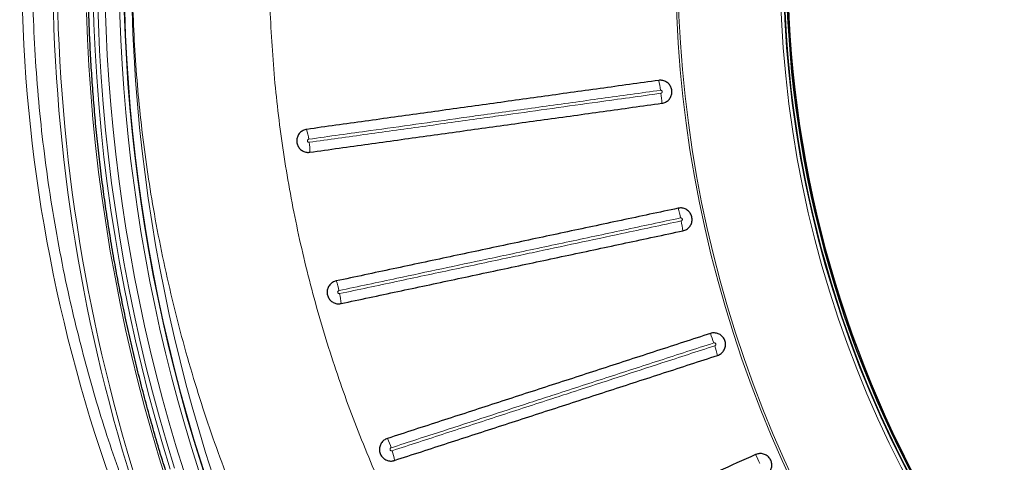
# Model space of a CAD drawing. Units: millimetres. Extents: x 21 to 201, y 9 to 287.
# Drawn here: x 112 to 124, y 100 to 105 of the extents above; entities that cross this region are included whole.
import ezdxf

# ---------------------------------------------------------------- set-up
doc = ezdxf.new("R2010")
doc.units = ezdxf.units.MM

msp = doc.modelspace()

# ---------------------------------------------------------------- linework, layer by layer
at = {"color": 8, "linetype": 'Continuous', "lineweight": 18, "flags": 128}
for points in [[(113.618, 99.504), (113.522, 99.818), (113.431, 100.134), (113.345, 100.451), (113.264, 100.771), (113.188, 101.091), (113.116, 101.413), (113.05, 101.736), (112.99, 102.06), (112.934, 102.385), (112.883, 102.711), (112.838, 103.038), (112.797, 103.366), (112.762, 103.694), (112.732, 104.023), (112.707, 104.353), (112.687, 104.683), (112.673, 105.013), (112.663, 105.343)], [(112.718, 105.343), (112.728, 105.013), (112.742, 104.684), (112.762, 104.355), (112.787, 104.026), (112.817, 103.698), (112.852, 103.37), (112.892, 103.043), (112.938, 102.717), (112.988, 102.392), (113.044, 102.067), (113.105, 101.744), (113.171, 101.422), (113.241, 101.101), (113.317, 100.781), (113.398, 100.463), (113.484, 100.146), (113.575, 99.83), (113.671, 99.517)], [(113.58, 99.333), (113.481, 99.646), (113.388, 99.96), (113.3, 100.277), (113.217, 100.594), (113.138, 100.914), (113.065, 101.234), (112.997, 101.556), (112.934, 101.879), (112.875, 102.203), (112.822, 102.528), (112.774, 102.854), (112.731, 103.181), (112.693, 103.509), (112.66, 103.837), (112.633, 104.165), (112.61, 104.494), (112.593, 104.824), (112.581, 105.154)]]:
    msp.add_lwpolyline(points, dxfattribs=at)
at = {"color": 8, "linetype": 'Continuous', "lineweight": 18}
for centre, radius, start, end in [((134.888, 105.772), 15.014, 56.006, 303.994), ((134.888, 105.772), 14.986, 56.006, 303.994), ((134.888, 105.772), 13.721, 90.0665, 269.933), ((134.888, 105.772), 13.678, 90.0671, 269.9335), ((133.5, 105.773), 20.694, 153.1552, 208.0904), ((133.533, 105.772), 20.549, 153.0871, 207.2159), ((133.544, 105.772), 20.505, 153.0897, 206.9474), ((133.543, 105.772), 20.498, 153.1151, 206.8849), ((133.564, 105.772), 20.428, 153.5705, 206.4295), ((133.674, 105.772), 21.512, 162.5923, 197.4077), ((133.682, 105.772), 21.466, 162.5527, 197.4473), ((117.738, 103.936), 1.966, 7.5215, 11.1317), ((117.756, 103.873), 1.956, 4.6865, 8.3081), ((114.626, 103.503), 0.711, 6.8317, 16.8523), ((114.643, 103.44), 0.703, 358.8881, 8.9839), ((118.016, 102.219), 1.96, 11.6065, 15.2244), ((118.029, 102.155), 1.96, 8.7756, 12.3935), ((115.005, 101.579), 0.714, 10.9342, 20.8925), ((115.019, 101.515), 0.714, 3.1075, 13.0658), ((118.479, 100.474), 1.96, 17.6065, 21.2244), ((118.5, 100.412), 1.96, 14.7756, 18.3935), ((115.657, 99.557), 0.727, 16.9527, 26.7323), ((115.677, 99.496), 0.727, 9.2677, 19.0473), ((119.123, 98.788), 1.96, 23.6065, 27.2244)]:
    msp.add_arc(centre, radius, start, end, dxfattribs=at)
at = {"color": 7, "linetype": 'Continuous', "lineweight": 25}
for radius, start, end in [(13.675, 120.4877, 239.5123), (13.643, 120.3585, 239.6415), (13.628, 120.2589, 239.7411)]:
    msp.add_arc((134.888, 105.772), radius, start, end, dxfattribs=at)
at = {"color": 8, "linetype": 'Continuous', "lineweight": 18}
msp.add_ellipse((133.393, 105.772), major_axis=(-21.616, 0), ratio=0.939674, start_param=5.961158, end_param=6.605213, dxfattribs=at)
for points, knots in [([(116.15, 95.858), (116.048, 96.015), (115.844, 96.328), (115.566, 96.796), (115.308, 97.257), (115.07, 97.712), (114.846, 98.173), (114.634, 98.64), (114.436, 99.113), (114.252, 99.591), (114.081, 100.075), (113.921, 100.572), (113.773, 101.082), (113.639, 101.606), (113.52, 102.134), (113.421, 102.649), (113.338, 103.153), (113.272, 103.642), (113.22, 104.134), (113.181, 104.627), (113.156, 105.12), (113.145, 105.615), (113.147, 106.109), (113.164, 106.612), (113.195, 107.122), (113.243, 107.64), (113.305, 108.157), (113.38, 108.66), (113.468, 109.149), (113.567, 109.626), (113.679, 110.099), (113.804, 110.569), (113.941, 111.036), (114.091, 111.498), (114.254, 111.957), (114.431, 112.418), (114.625, 112.882), (114.835, 113.347), (115.058, 113.807), (115.279, 114.231), (115.495, 114.623), (115.705, 114.982), (115.922, 115.337), (116.074, 115.569), (116.15, 115.685)], [0, 0, 0, 0, 0.026647, 0.053318, 0.077711, 0.102113, 0.126516, 0.150908, 0.175302, 0.199705, 0.224108, 0.248502, 0.274224, 0.299957, 0.325691, 0.351413, 0.374927, 0.398451, 0.421974, 0.445489, 0.469004, 0.492528, 0.516051, 0.539566, 0.564306, 0.589056, 0.613806, 0.638546, 0.661684, 0.684831, 0.707978, 0.731116, 0.754253, 0.7774, 0.800546, 0.823684, 0.847966, 0.872257, 0.896549, 0.920831, 0.940603, 0.960375, 0.980187, 1, 1, 1, 1]), ([(117.118, 113.958), (117.065, 113.869), (116.959, 113.69), (116.773, 113.355), (116.56, 112.952), (116.33, 112.477), (116.115, 111.995), (115.916, 111.506), (115.732, 111.006), (115.563, 110.496), (115.41, 109.975), (115.275, 109.449), (115.157, 108.919), (115.059, 108.388), (114.979, 107.856), (114.917, 107.323), (114.874, 106.789), (114.848, 106.253), (114.841, 105.743), (114.85, 105.257), (114.872, 104.798), (114.907, 104.339), (114.955, 103.881), (115.017, 103.425), (115.092, 102.97), (115.181, 102.517), (115.282, 102.066), (115.397, 101.618), (115.525, 101.174), (115.666, 100.733), (115.819, 100.297), (115.985, 99.865), (116.166, 99.431), (116.364, 98.994), (116.579, 98.555), (116.807, 98.123), (116.989, 97.801), (117.095, 97.623), (117.118, 97.585)], [0, 0, 0, 0, 0.018095, 0.036189, 0.066855, 0.097545, 0.128243, 0.158932, 0.189597, 0.221134, 0.252698, 0.284272, 0.315835, 0.347372, 0.378512, 0.409679, 0.440855, 0.472022, 0.503162, 0.529897, 0.556655, 0.583424, 0.610193, 0.636951, 0.663686, 0.69056, 0.717445, 0.744331, 0.771205, 0.798078, 0.824963, 0.851847, 0.87872, 0.907116, 0.935525, 0.963934, 0.992329, 1, 1, 1, 1]), ([(113.032, 112.202), (113, 112.112), (112.905, 111.843), (112.758, 111.389), (112.597, 110.84), (112.453, 110.286), (112.325, 109.728), (112.214, 109.166), (112.119, 108.598), (112.042, 108.025), (111.982, 107.446), (111.939, 106.867), (111.915, 106.287), (111.908, 105.708), (111.918, 105.131), (111.947, 104.554), (111.993, 103.979), (112.056, 103.405), (112.137, 102.833), (112.235, 102.264), (112.344, 101.726), (112.463, 101.22), (112.586, 100.745), (112.722, 100.273), (112.869, 99.805), (112.977, 99.496), (113.032, 99.341)], [0, 0, 0, 0, 0.02178, 0.065362, 0.108944, 0.152595, 0.196265, 0.239936, 0.283587, 0.327886, 0.372206, 0.416526, 0.460826, 0.504825, 0.548845, 0.592866, 0.636865, 0.680864, 0.724883, 0.768903, 0.812902, 0.850309, 0.887735, 0.925167, 0.962592, 1, 1, 1, 1]), ([(119.687, 104.193), (119.444, 104.159), (118.957, 104.092), (118.228, 103.99), (117.649, 103.91), (117.125, 103.837), (116.657, 103.772), (116.028, 103.684), (115.586, 103.623), (115.332, 103.587)], [0, 0, 0, 0, 0.167105, 0.334217, 0.501323, 0.56592, 0.695123, 0.824326, 1, 1, 1, 1]), ([(115.338, 103.55), (115.578, 103.583), (116.059, 103.65), (116.782, 103.75), (117.358, 103.831), (117.881, 103.903), (118.35, 103.969), (118.985, 104.057), (119.432, 104.119), (119.692, 104.155)], [0, 0, 0, 0, 0.166223, 0.332453, 0.498676, 0.563275, 0.69248, 0.821685, 1, 1, 1, 1]), ([(119.692, 104.155), (119.693, 104.156), (119.697, 104.156), (119.702, 104.159), (119.706, 104.164), (119.709, 104.17), (119.709, 104.177), (119.707, 104.182), (119.704, 104.187), (119.7, 104.191), (119.694, 104.193), (119.689, 104.193), (119.687, 104.193)], [0, 0, 0, 0, 0.06516, 0.17422, 0.282787, 0.390357, 0.496867, 0.602702, 0.665819, 0.773972, 0.882017, 1, 1, 1, 1]), ([(115.332, 103.587), (115.331, 103.587), (115.327, 103.586), (115.321, 103.583), (115.317, 103.577), (115.315, 103.572), (115.315, 103.566), (115.316, 103.561), (115.32, 103.555), (115.325, 103.552), (115.331, 103.549), (115.335, 103.549), (115.338, 103.55)], [0, 0, 0, 0, 0.086786, 0.202845, 0.315951, 0.423268, 0.477188, 0.580479, 0.683643, 0.785637, 0.893168, 1, 1, 1, 1]), ([(119.936, 102.613), (119.699, 102.563), (119.227, 102.462), (118.519, 102.312), (117.955, 102.192), (117.442, 102.083), (116.979, 101.985), (116.37, 101.855), (115.946, 101.765), (115.707, 101.714)], [0, 0, 0, 0, 0.16711, 0.334226, 0.501335, 0.567026, 0.698415, 0.829804, 1, 1, 1, 1]), ([(115.715, 101.677), (115.948, 101.726), (116.415, 101.826), (117.117, 101.975), (117.678, 102.094), (118.191, 102.203), (118.654, 102.302), (119.269, 102.432), (119.699, 102.524), (119.944, 102.576)], [0, 0, 0, 0, 0.166219, 0.332445, 0.498664, 0.564354, 0.695744, 0.827133, 1, 1, 1, 1]), ([(119.944, 102.576), (119.945, 102.576), (119.948, 102.577), (119.953, 102.58), (119.957, 102.585), (119.959, 102.592), (119.959, 102.598), (119.957, 102.603), (119.953, 102.608), (119.949, 102.611), (119.942, 102.614), (119.938, 102.613), (119.936, 102.613)], [0, 0, 0, 0, 0.06496, 0.174031, 0.282677, 0.390359, 0.496965, 0.602841, 0.665925, 0.774002, 0.88197, 1, 1, 1, 1]), ([(115.707, 101.714), (115.705, 101.714), (115.701, 101.712), (115.696, 101.708), (115.692, 101.702), (115.69, 101.697), (115.691, 101.691), (115.693, 101.686), (115.697, 101.681), (115.702, 101.678), (115.708, 101.676), (115.713, 101.676), (115.715, 101.677)], [0, 0, 0, 0, 0.091362, 0.207285, 0.320447, 0.427995, 0.482598, 0.585839, 0.688959, 0.790881, 0.898195, 1, 1, 1, 1]), ([(120.348, 101.067), (120.125, 100.995), (119.678, 100.85), (119.01, 100.633), (118.474, 100.459), (117.982, 100.299), (117.532, 100.152), (116.959, 99.966), (116.566, 99.839), (116.353, 99.769)], [0, 0, 0, 0, 0.167117, 0.334239, 0.501356, 0.568978, 0.70423, 0.839481, 1, 1, 1, 1]), ([(116.365, 99.733), (116.585, 99.805), (117.027, 99.948), (117.69, 100.164), (118.222, 100.337), (118.714, 100.496), (119.165, 100.643), (119.743, 100.831), (120.142, 100.96), (120.359, 101.031)], [0, 0, 0, 0, 0.166212, 0.332431, 0.498643, 0.566265, 0.701517, 0.836768, 1, 1, 1, 1]), ([(120.359, 101.031), (120.361, 101.031), (120.364, 101.033), (120.369, 101.037), (120.372, 101.042), (120.373, 101.049), (120.372, 101.055), (120.37, 101.06), (120.366, 101.064), (120.361, 101.067), (120.354, 101.069), (120.35, 101.068), (120.348, 101.067)], [0, 0, 0, 0, 0.068895, 0.177959, 0.286573, 0.39421, 0.500777, 0.606633, 0.669724, 0.777824, 0.885816, 1, 1, 1, 1]), ([(116.353, 99.769), (116.351, 99.769), (116.347, 99.767), (116.342, 99.762), (116.339, 99.756), (116.339, 99.75), (116.34, 99.745), (116.342, 99.74), (116.347, 99.735), (116.353, 99.732), (116.359, 99.732), (116.363, 99.733), (116.365, 99.733)], [0, 0, 0, 0, 0.100476, 0.216035, 0.328647, 0.435714, 0.48995, 0.593587, 0.697095, 0.799537, 0.907281, 1, 1, 1, 1])]:
    msp.add_open_spline(points, degree=3, knots=knots, dxfattribs=at)
at = {"color": 7, "linetype": 'Continuous', "lineweight": 25}
for points, knots in [([(123.754, 87.614), (123.728, 87.626), (123.617, 87.677), (123.423, 87.771), (123.173, 87.896), (122.925, 88.025), (122.679, 88.158), (122.434, 88.295), (122.192, 88.436), (121.951, 88.58), (121.713, 88.728), (121.476, 88.88), (121.242, 89.036), (121.01, 89.195), (120.78, 89.358), (120.553, 89.525), (120.327, 89.695), (120.105, 89.869), (119.884, 90.046), (119.666, 90.227), (119.451, 90.411), (119.238, 90.599), (119.028, 90.789), (118.821, 90.983), (118.616, 91.181), (118.415, 91.381), (118.215, 91.585), (118.019, 91.792), (117.826, 92.002), (117.636, 92.215), (117.448, 92.431), (117.264, 92.65), (117.083, 92.871), (116.904, 93.096), (116.729, 93.323), (116.558, 93.554), (116.389, 93.786), (116.224, 94.022), (116.062, 94.26), (115.903, 94.5), (115.748, 94.743), (115.596, 94.989), (115.447, 95.237), (115.302, 95.487), (115.161, 95.739), (115.023, 95.994), (114.888, 96.251), (114.757, 96.509), (114.63, 96.77), (114.506, 97.033), (114.387, 97.298), (114.27, 97.565), (114.158, 97.833), (114.049, 98.103), (113.944, 98.375), (113.843, 98.649), (113.746, 98.924), (113.652, 99.2), (113.563, 99.478), (113.477, 99.758), (113.395, 100.039), (113.317, 100.321), (113.243, 100.604), (113.173, 100.888), (113.107, 101.173), (113.045, 101.46), (112.987, 101.747), (112.933, 102.035), (112.883, 102.325), (112.837, 102.614), (112.795, 102.905), (112.757, 103.196), (112.723, 103.488), (112.693, 103.78), (112.668, 104.073), (112.646, 104.366), (112.629, 104.659), (112.615, 104.953), (112.606, 105.246), (112.6, 105.54), (112.599, 105.834), (112.602, 106.128), (112.609, 106.422), (112.62, 106.716), (112.635, 107.009), (112.655, 107.302), (112.678, 107.595), (112.706, 107.888), (112.737, 108.18), (112.773, 108.471), (112.812, 108.762), (112.856, 109.052), (112.904, 109.342), (112.955, 109.631), (113.011, 109.918), (113.071, 110.205), (113.135, 110.491), (113.202, 110.776), (113.274, 111.06), (113.35, 111.343), (113.429, 111.624), (113.513, 111.905), (113.6, 112.183), (113.692, 112.461), (113.787, 112.737), (113.886, 113.011), (113.988, 113.284), (114.095, 113.555), (114.205, 113.825), (114.319, 114.092), (114.437, 114.358), (114.558, 114.622), (114.684, 114.884), (114.783, 115.086), (114.841, 115.199), (114.856, 115.227)], [0, 0, 0, 0, 0.002804, 0.011762, 0.020721, 0.02968, 0.038638, 0.047597, 0.056556, 0.065514, 0.074473, 0.083431, 0.092389, 0.101348, 0.110306, 0.119265, 0.128223, 0.137181, 0.14614, 0.155098, 0.164056, 0.173014, 0.181972, 0.190931, 0.199889, 0.208847, 0.217805, 0.226763, 0.235721, 0.244679, 0.253637, 0.262595, 0.271553, 0.280511, 0.289469, 0.298426, 0.307384, 0.316342, 0.3253, 0.334258, 0.343215, 0.352173, 0.361131, 0.370088, 0.379046, 0.388004, 0.396961, 0.405919, 0.414876, 0.423834, 0.432792, 0.441749, 0.450707, 0.459664, 0.468622, 0.477579, 0.486537, 0.495494, 0.504452, 0.513409, 0.522366, 0.531324, 0.540281, 0.549239, 0.558196, 0.567153, 0.576111, 0.585068, 0.594025, 0.602983, 0.61194, 0.620898, 0.629855, 0.638812, 0.64777, 0.656727, 0.665684, 0.674642, 0.683599, 0.692556, 0.701513, 0.710471, 0.719428, 0.728385, 0.737343, 0.7463, 0.755257, 0.764215, 0.773172, 0.782129, 0.791087, 0.800044, 0.809001, 0.817959, 0.826916, 0.835873, 0.844831, 0.853788, 0.862745, 0.871703, 0.88066, 0.889618, 0.898575, 0.907532, 0.91649, 0.925447, 0.934405, 0.943362, 0.95232, 0.961277, 0.970235, 0.979192, 0.98815, 0.997107, 1, 1, 1, 1]), ([(119.667, 104.315), (119.424, 104.282), (118.939, 104.214), (118.211, 104.113), (117.484, 104.012), (116.758, 103.911), (116.032, 103.81), (115.548, 103.743), (115.307, 103.709)], [0, 0, 0, 0, 0.16654, 0.333087, 0.499627, 0.666416, 0.833211, 1, 1, 1, 1]), ([(119.706, 104.032), (119.722, 104.036), (119.753, 104.044), (119.792, 104.074), (119.819, 104.114), (119.831, 104.162), (119.827, 104.21), (119.807, 104.255), (119.774, 104.29), (119.73, 104.313), (119.693, 104.318), (119.672, 104.316), (119.667, 104.315)], [0, 0, 0, 0, 0.107025, 0.214511, 0.321947, 0.429293, 0.536563, 0.6438, 0.751061, 0.858391, 0.965811, 1, 1, 1, 1]), ([(115.346, 103.426), (115.587, 103.46), (116.07, 103.527), (116.795, 103.628), (117.521, 103.729), (118.249, 103.83), (118.977, 103.931), (119.463, 103.999), (119.706, 104.032)], [0, 0, 0, 0, 0.16654, 0.333087, 0.499627, 0.666415, 0.833211, 1, 1, 1, 1]), ([(115.307, 103.709), (115.291, 103.705), (115.26, 103.698), (115.221, 103.667), (115.193, 103.627), (115.181, 103.579), (115.186, 103.53), (115.206, 103.486), (115.239, 103.451), (115.283, 103.429), (115.32, 103.423), (115.341, 103.426), (115.346, 103.426)], [0, 0, 0, 0, 0.107865, 0.216204, 0.324168, 0.43137, 0.537882, 0.644088, 0.750504, 0.857549, 0.965362, 1, 1, 1, 1]), ([(119.907, 102.733), (119.671, 102.683), (119.2, 102.583), (118.494, 102.433), (117.788, 102.283), (117.082, 102.133), (116.377, 101.983), (115.907, 101.883), (115.673, 101.833)], [0, 0, 0, 0, 0.166544, 0.333095, 0.499639, 0.666424, 0.833215, 1, 1, 1, 1]), ([(119.966, 102.454), (119.982, 102.459), (120.012, 102.469), (120.049, 102.502), (120.073, 102.544), (120.082, 102.592), (120.075, 102.64), (120.051, 102.683), (120.015, 102.716), (119.97, 102.735), (119.933, 102.738), (119.912, 102.734), (119.907, 102.733)], [0, 0, 0, 0, 0.107187, 0.214679, 0.322123, 0.429478, 0.536754, 0.643992, 0.751248, 0.85857, 0.965982, 1, 1, 1, 1]), ([(115.732, 101.554), (115.966, 101.604), (116.435, 101.703), (117.139, 101.853), (117.845, 102.003), (118.551, 102.153), (119.258, 102.303), (119.73, 102.404), (119.966, 102.454)], [0, 0, 0, 0, 0.166544, 0.333095, 0.499639, 0.666424, 0.833215, 1, 1, 1, 1]), ([(115.673, 101.833), (115.657, 101.828), (115.626, 101.819), (115.59, 101.785), (115.565, 101.743), (115.557, 101.695), (115.565, 101.647), (115.588, 101.604), (115.624, 101.571), (115.669, 101.552), (115.706, 101.549), (115.727, 101.553), (115.732, 101.554)], [0, 0, 0, 0, 0.10803, 0.216376, 0.324377, 0.431641, 0.538212, 0.644447, 0.750851, 0.857847, 0.965598, 1, 1, 1, 1]), ([(120.395, 100.912), (120.41, 100.919), (120.439, 100.932), (120.472, 100.968), (120.492, 101.013), (120.496, 101.062), (120.483, 101.109), (120.455, 101.149), (120.416, 101.178), (120.369, 101.192), (120.332, 101.191), (120.311, 101.185), (120.307, 101.184)], [0, 0, 0, 0, 0.107286, 0.214779, 0.322223, 0.429578, 0.536854, 0.644093, 0.751349, 0.858671, 0.966083, 1, 1, 1, 1]), ([(120.307, 101.184), (120.084, 101.112), (119.639, 100.967), (118.972, 100.75), (118.305, 100.534), (117.638, 100.317), (116.972, 100.101), (116.528, 99.957), (116.307, 99.884)], [0, 0, 0, 0, 0.166551, 0.333108, 0.499659, 0.666437, 0.833222, 1, 1, 1, 1]), ([(116.395, 99.613), (116.616, 99.685), (117.059, 99.829), (117.725, 100.045), (118.391, 100.261), (119.058, 100.478), (119.726, 100.695), (120.172, 100.84), (120.395, 100.912)], [0, 0, 0, 0, 0.166551, 0.333108, 0.499659, 0.666437, 0.833222, 1, 1, 1, 1]), ([(116.307, 99.884), (116.292, 99.878), (116.262, 99.865), (116.229, 99.828), (116.209, 99.783), (116.206, 99.734), (116.219, 99.687), (116.246, 99.647), (116.286, 99.619), (116.332, 99.604), (116.37, 99.605), (116.39, 99.611), (116.395, 99.613)], [0, 0, 0, 0, 0.108094, 0.216405, 0.324384, 0.431652, 0.538251, 0.644527, 0.750965, 0.857976, 0.965714, 1, 1, 1, 1]), ([(120.866, 99.685), (120.558, 99.548), (119.943, 99.274), (119.02, 98.863), (118.099, 98.453), (117.486, 98.18), (117.179, 98.043)], [0, 0, 0, 0, 0.249843, 0.499686, 0.749843, 1, 1, 1, 1]), ([(120.982, 99.424), (120.996, 99.432), (121.024, 99.448), (121.053, 99.488), (121.068, 99.534), (121.067, 99.583), (121.049, 99.629), (121.018, 99.666), (120.976, 99.691), (120.928, 99.7), (120.89, 99.695), (120.871, 99.687), (120.866, 99.685)], [0, 0, 0, 0, 0.107336, 0.214828, 0.322273, 0.429627, 0.536903, 0.644142, 0.751398, 0.858721, 0.966133, 1, 1, 1, 1])]:
    msp.add_open_spline(points, degree=3, knots=knots, dxfattribs=at)

doc.saveas('drawing.dxf')
